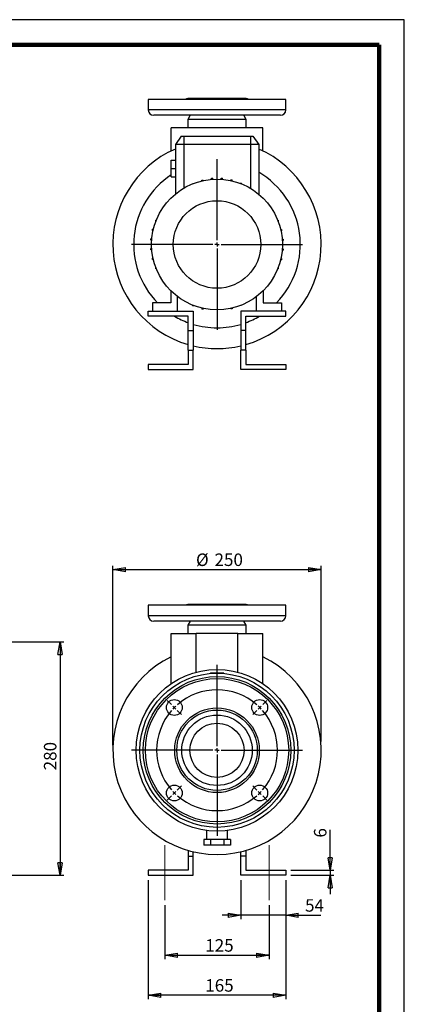
# Model space of a CAD drawing. Units: millimetres. Extents: x -4 to 213, y 0 to 297.
# Drawn here: x 133 to 210, y 100 to 297 of the extents above; entities that cross this region are included whole.
import ezdxf

# ---------------------------------------------------------------- set-up
doc = ezdxf.new("R2010")
doc.units = ezdxf.units.MM
doc.linetypes.add('CENTERX2', pattern=[20.32, 12.7, -2.54, 2.54, -2.54])
doc.layers.add('FORMAT', color=7, linetype='Continuous')
doc.styles.add('SLDTEXTSTYLE0', font='TXT', dxfattribs={"width": 0.605})
doc.dimstyles.new('SLDDIMSTYLE0', dxfattribs={"dimtxt": 2.5, "dimasz": 2.5, "dimexe": 0, "dimexo": 0.0625, "dimtad": 1, "dimlfac": 6, "dimrnd": 1e-09, "dimzin": 12, "dimdsep": 46, "dimtxsty": 'SLDTEXTSTYLE0', "dimblk1": 'CLOSED', "dimblk2": 'CLOSED', "dimsah": 1, "dimcen": 0.09, "dimadec": 0, "dimazin": 3, "dimtfac": 1, "dimtofl": 0, "dimtmove": 0, "dimatfit": 3, "dimldrblk": 'CLOSED', "dimfxl": 0, "dimfrac": 2, "dimtolj": 1, "dimtzin": 12, "dimarcsym": 0})
doc.dimstyles.new('SLDDIMSTYLE1', dxfattribs={"dimtxt": 2.5, "dimasz": 2.5, "dimexe": 0, "dimexo": 0.0625, "dimtad": 1, "dimlfac": 6, "dimrnd": 1e-09, "dimzin": 12, "dimdsep": 46, "dimtxsty": 'SLDTEXTSTYLE0', "dimblk1": 'CLOSED', "dimblk2": 'CLOSED', "dimsah": 1, "dimcen": 0.09, "dimadec": 0, "dimazin": 3, "dimtfac": 1, "dimtmove": 0, "dimatfit": 0, "dimldrblk": 'CLOSED', "dimfxl": 0, "dimfrac": 2, "dimtolj": 1, "dimtzin": 12, "dimarcsym": 0})

# ---------------------------------------------------------------- blocks, each defined once
blk = doc.blocks.new('_Closed')
at = {"color": 0, "linetype": 'ByBlock', "lineweight": -2}
for p, q in [((-1, 0.166667), (0, 0)), ((-1, 0.166667), (-1, -0.166667)), ((0, 0), (-1, -0.166667)), ((0, 0), (-1, 0))]:
    blk.add_line(p, q, dxfattribs=at)
blk = doc.blocks.new('_D_7')
at = {"layer": 'FORMAT'}
for p, q in [((89.14, 172.54), (141.89, 172.54)), ((141.14, 172.54), (141.14, 125.87)), ((89.14, 125.87), (141.89, 125.87))]:
    blk.add_line(p, q, dxfattribs=at)
at = {"layer": 'FORMAT', "xscale": 2.5, "yscale": 2.5}
for p, rotation in [((141.14, 172.54), 90.0000000000004), ((141.14, 125.87), 270.0000000000004)]:
    blk.add_blockref('_Closed', p, dxfattribs=dict(at, rotation=rotation))
at = {"layer": 'FORMAT', "insert": (137.92, 146.86), "char_height": 2.5, "attachment_point": 1, "rotation": 90, "style": 'SLDTEXTSTYLE0'}
blk.add_mtext('280', dxfattribs=at)
blk = doc.blocks.new('_D_12')
at = {"layer": 'FORMAT'}
for p, q in [((151.71, 151.87), (151.71, 187.76)), ((193.37, 152.62), (193.37, 187.76)), ((151.71, 187.01), (193.37, 187.01))]:
    blk.add_line(p, q, dxfattribs=at)
at = {"layer": 'FORMAT', "xscale": 2.5, "yscale": 2.5, "rotation": 180.000000000001}
blk.add_blockref('_Closed', (151.71, 187.01, 18.11), dxfattribs=at)
at = {"layer": 'FORMAT', "xscale": 2.5, "yscale": 2.5}
blk.add_blockref('_Closed', (193.37, 187.01, 18.11), dxfattribs=at)
at = {"layer": 'FORMAT', "char_height": 2.5, "attachment_point": 1, "style": 'SLDTEXTSTYLE0'}
for s, insert in [('%%c', (168.34, 190.23)), ('250', (172.04, 190.23))]:
    blk.add_mtext(s, dxfattribs=dict(at, insert=insert))
blk = doc.blocks.new('_D_13')
at = {"layer": 'FORMAT'}
for p, q in [((162.12, 119.87), (162.12, 109.12)), ((182.96, 119.87), (182.96, 109.12)), ((162.12, 109.87), (182.96, 109.87))]:
    blk.add_line(p, q, dxfattribs=at)
at = {"layer": 'FORMAT', "xscale": 2.5, "yscale": 2.5, "rotation": 180.0000000000004}
blk.add_blockref('_Closed', (162.12, 109.87, 18.11), dxfattribs=at)
at = {"layer": 'FORMAT', "xscale": 2.5, "yscale": 2.5}
blk.add_blockref('_Closed', (182.96, 109.87, 18.11), dxfattribs=at)
at = {"layer": 'FORMAT', "insert": (170.19, 113.09), "char_height": 2.5, "attachment_point": 1, "style": 'SLDTEXTSTYLE0'}
blk.add_mtext('125', dxfattribs=at)
blk = doc.blocks.new('_D_14')
at = {"layer": 'FORMAT'}
for p, q in [((177.29, 124.87), (177.29, 117.12)), ((186.29, 124.87), (186.29, 117.12)), ((177.29, 117.87), (173.54, 117.87)), ((186.29, 117.87), (177.29, 117.87)), ((186.29, 117.87), (193.29, 117.87))]:
    blk.add_line(p, q, dxfattribs=at)
at = {"layer": 'FORMAT', "xscale": 2.5, "yscale": 2.5}
blk.add_blockref('_Closed', (177.29, 117.87, 18.11), dxfattribs=at)
at = {"layer": 'FORMAT', "xscale": 2.5, "yscale": 2.5, "rotation": 180.0000000000004}
blk.add_blockref('_Closed', (186.29, 117.87, 18.11), dxfattribs=at)
at = {"layer": 'FORMAT', "insert": (190.15, 121.09), "char_height": 2.5, "attachment_point": 1, "style": 'SLDTEXTSTYLE0'}
blk.add_mtext('54', dxfattribs=at)
blk = doc.blocks.new('_D_15')
at = {"layer": 'FORMAT'}
for p, q in [((158.79, 124.87), (158.79, 101.12)), ((186.29, 124.87), (186.29, 101.12)), ((186.29, 101.87), (158.79, 101.87))]:
    blk.add_line(p, q, dxfattribs=at)
at = {"layer": 'FORMAT', "xscale": 2.5, "yscale": 2.5, "rotation": 180.0000000000005}
blk.add_blockref('_Closed', (158.79, 101.87, 18.11), dxfattribs=at)
at = {"layer": 'FORMAT', "xscale": 2.5, "yscale": 2.5}
blk.add_blockref('_Closed', (186.29, 101.87, 18.11), dxfattribs=at)
at = {"layer": 'FORMAT', "insert": (170.19, 105.09), "char_height": 2.5, "attachment_point": 1, "style": 'SLDTEXTSTYLE0'}
blk.add_mtext('165', dxfattribs=at)
blk = doc.blocks.new('_D_16')
at = {"layer": 'FORMAT'}
for p, q in [((195.16, 126.87), (195.16, 134.98)), ((187.29, 126.87), (195.91, 126.87)), ((195.16, 126.87), (195.16, 125.87)), ((187.29, 125.87), (195.91, 125.87)), ((195.16, 125.87), (195.16, 122.12))]:
    blk.add_line(p, q, dxfattribs=at)
at = {"layer": 'FORMAT', "xscale": 2.5, "yscale": 2.5}
for p, rotation in [((195.16, 126.87, 18.11), 270.0000000000004), ((195.16, 125.87, 18.11), 90.0000000000004)]:
    blk.add_blockref('_Closed', p, dxfattribs=dict(at, rotation=rotation))
at = {"layer": 'FORMAT', "insert": (191.93, 133.41), "char_height": 2.5, "attachment_point": 1, "rotation": 90, "style": 'SLDTEXTSTYLE0'}
blk.add_mtext('6', dxfattribs=at)
blk = doc.blocks.new('SW_CENTERMARKSYMBOL_0')
at = {"layer": 'FORMAT', "color": 0}
for p, q in [((0, 0.83), (0, 17.08)), ((-0.83, 0), (-17.08, 0)), ((0, 0), (-0.42, 0)), ((0, 0), (0, 0.42)), ((0, 0), (0, -0.42)), ((0, 0), (0.42, 0)), ((0.83, 0), (17.08, 0)), ((0, -0.83), (0, -17.08))]:
    blk.add_line(p, q, dxfattribs=at)
blk = doc.blocks.new('SW_CENTERMARKSYMBOL_1')
at = {"layer": 'FORMAT', "color": 0}
for p, q in [((-8.54, -7.71), (-8.54, 2.29)), ((-17.68, 0.59), (-18.5, 1.41)), ((-17.09, 0), (-17.38, 0.29)), ((-17.09, 0), (-16.79, -0.29)), ((0, 0), (-0.29, -0.29)), ((0, 0), (0.29, 0.29)), ((0.59, 0.59), (1.41, 1.41)), ((-16.5, -0.59), (-15.67, -1.41)), ((-0.59, -0.59), (-1.41, -1.41)), ((-9.38, -8.54), (-19.38, -8.54)), ((-8.54, -8.54), (-8.96, -8.54)), ((-8.54, -8.54), (-8.54, -8.13)), ((-8.54, -8.54), (-8.54, -8.96)), ((-8.54, -8.54), (-8.13, -8.54)), ((-8.54, -9.38), (-8.54, -19.38)), ((-7.71, -8.54), (2.29, -8.54)), ((-16.5, -16.5), (-15.67, -15.67)), ((-0.59, -16.5), (-1.41, -15.67)), ((-17.68, -17.68), (-18.5, -18.5)), ((-17.09, -17.09), (-17.38, -17.38)), ((-17.09, -17.09), (-16.79, -16.79)), ((0, -17.09), (-0.29, -16.79)), ((0, -17.09), (0.29, -17.38)), ((0.59, -17.68), (1.41, -18.5))]:
    blk.add_line(p, q, dxfattribs=at)
for start, end in [(48.9514, 131.0486), (133.0243, 135), (45, 46.9757), (43.0243, 45), (138.9514, 221.0486), (135, 136.9757), (318.9514, 41.0486), (223.0243, 225), (225, 226.9757), (228.9514, 311.0486), (313.0243, 315), (315, 316.9757)]:
    blk.add_arc((-8.54, -8.54), 12.08, start, end, dxfattribs=at)
blk = doc.blocks.new('SW_CENTERMARKSYMBOL_4')
at = {"layer": 'FORMAT', "color": 0}
for p, q in [((0, 0.83), (0, 17.08)), ((-0.83, 0), (-17.08, 0)), ((0, 0), (-0.42, 0)), ((0, 0), (0, 0.42)), ((0, 0), (0, -0.42)), ((0, 0), (0.42, 0)), ((0.83, 0), (17.08, 0)), ((0, -0.83), (0, -17.08))]:
    blk.add_line(p, q, dxfattribs=at)

msp = doc.modelspace()

# ---------------------------------------------------------------- linework, layer by layer
at = {"color": 7, "linetype": 'Continuous', "lineweight": 25}
for p, q in [((210, 297), (0, 297)), ((210, 0), (210, 297)), ((210, 292.75), (210, 296.25)), ((158.7896, 281.0387), (158.7896, 278.9554)), ((172.5396, 281.0387), (158.7896, 281.0387)), ((172.5396, 281.2054), (166.7062, 281.2054)), ((178.3729, 281.2054), (172.5396, 281.2054)), ((186.2896, 281.0387), (172.5396, 281.0387)), ((186.2896, 278.9554), (186.2896, 281.0387)), ((172.5396, 277.872), (159.8729, 277.872)), ((167.1874, 277.872), (166.7062, 277.0387)), ((185.2062, 277.872), (172.5396, 277.872)), ((178.3729, 277.0387), (177.8918, 277.872)), ((166.7062, 277.0387), (166.7062, 275.372)), ((172.5396, 277.0387), (166.7062, 277.0387)), ((178.3729, 277.0387), (172.5396, 277.0387)), ((178.3729, 275.372), (178.3729, 277.0387)), ((181.7062, 275.372), (163.3729, 275.372)), ((163.3729, 270.747), (163.3729, 275.372)), ((181.7062, 270.747), (181.7062, 275.372)), ((165.3733, 273.7054), (164.2062, 272.0387)), ((165.8729, 272.0387), (164.2062, 272.0387)), ((164.2062, 272.0387), (164.2062, 262.1248)), ((165.3733, 273.7054), (165.8729, 273.7054)), ((165.8729, 273.7054), (179.2062, 273.7054)), ((165.8729, 273.7054), (165.8729, 272.0387)), ((179.2062, 272.0387), (165.8729, 272.0387)), ((179.2062, 273.7054), (179.2062, 272.0387)), ((179.2062, 273.7054), (179.7059, 273.7054)), ((180.8729, 272.0387), (179.2062, 272.0387)), ((179.7059, 273.7054), (180.8729, 272.0387)), ((180.8729, 272.0387), (180.8729, 262.1248)), ((163.3729, 267.2054), (163.3729, 268.872)), ((163.3729, 268.872), (164.2062, 268.872)), ((163.3729, 265.5387), (163.3729, 267.2054)), ((163.3729, 267.2054), (164.2062, 267.2054)), ((163.3729, 265.5387), (164.2062, 265.5387)), ((167.6946, 264.1919), (167.6946, 264.2547)), ((167.6946, 264.2547), (167.8553, 264.2547)), ((169.5277, 264.926), (169.7894, 264.926)), ((169.5277, 264.7707), (169.5277, 264.926)), ((169.7894, 264.8297), (169.7894, 264.926)), ((171.4494, 265.0765), (171.4494, 265.2703)), ((171.4494, 265.2703), (171.7111, 265.2703)), ((171.7111, 265.0958), (171.7111, 265.2703)), ((173.4016, 265.2772), (173.6633, 265.2772)), ((173.4016, 265.0936), (173.4016, 265.2772)), ((173.6633, 265.0737), (173.6633, 265.2772)), ((175.3256, 264.9464), (175.5873, 264.9464)), ((175.3256, 264.822), (175.3256, 264.9464)), ((175.5873, 264.7621), (175.5873, 264.9464)), ((177.1635, 264.2881), (177.4252, 264.2881)), ((177.1635, 264.2777), (177.1635, 264.2881)), ((177.4252, 264.1756), (177.4252, 264.2881)), ((160.2902, 256.6626), (160.2902, 256.9243)), ((160.4027, 256.9243), (160.2902, 256.9243)), ((160.3006, 256.6626), (160.2902, 256.6626)), ((184.6927, 256.8837), (184.7556, 256.8837)), ((184.7556, 256.8837), (184.7556, 256.7229)), ((159.6318, 254.8248), (159.6318, 255.0864)), ((159.8162, 255.0864), (159.6318, 255.0864)), ((159.7563, 254.8248), (159.6318, 254.8248)), ((185.2715, 255.0505), (185.4269, 255.0505)), ((185.3306, 254.7889), (185.4269, 254.7889)), ((185.4269, 255.0505), (185.4269, 254.7889)), ((159.3011, 252.9007), (159.3011, 253.1624)), ((159.5046, 253.1624), (159.3011, 253.1624)), ((159.4847, 252.9007), (159.3011, 252.9007)), ((185.5774, 253.1289), (185.7712, 253.1289)), ((185.5967, 252.8672), (185.7712, 252.8672)), ((185.7712, 253.1289), (185.7712, 252.8672)), ((159.308, 250.9485), (159.308, 251.2102)), ((159.4825, 251.2102), (159.308, 251.2102)), ((159.5018, 250.9485), (159.308, 250.9485)), ((185.5746, 250.915), (185.778, 250.915)), ((185.5945, 251.1767), (185.778, 251.1767)), ((185.778, 251.1767), (185.778, 250.915)), ((159.6523, 249.0269), (159.6523, 249.2885)), ((159.7486, 249.2885), (159.6523, 249.2885)), ((159.8076, 249.0269), (159.6523, 249.0269)), ((185.263, 248.991), (185.4473, 248.991)), ((185.3228, 249.2527), (185.4473, 249.2527)), ((185.4473, 249.2527), (185.4473, 248.991)), ((160.3235, 247.1937), (160.3235, 247.3545)), ((160.3864, 247.1937), (160.3235, 247.1937)), ((184.6765, 247.1531), (184.789, 247.1531)), ((184.7786, 247.4148), (184.789, 247.4148)), ((184.789, 247.4148), (184.789, 247.1531)), ((163.2896, 242.7861), (163.2896, 240.372)), ((181.7896, 242.7861), (181.7896, 240.372)), ((159.6229, 240.372), (159.6229, 238.7054)), ((163.2896, 240.372), (159.6229, 240.372)), ((164.6229, 238.7054), (164.6229, 241.6224)), ((180.4562, 238.7054), (180.4562, 241.6224)), ((181.7896, 240.372), (185.4562, 240.372)), ((185.4562, 240.372), (185.4562, 238.7054)), ((158.7896, 237.7054), (158.7896, 238.7054)), ((158.7896, 238.7054), (167.7896, 238.7054)), ((167.654, 239.9018), (167.654, 239.7893)), ((167.9157, 239.7893), (167.654, 239.7893)), ((167.7896, 238.7054), (167.7896, 234.8583)), ((167.9157, 239.7997), (167.9157, 239.7893)), ((169.4919, 239.3153), (169.4919, 239.131)), ((169.7535, 239.131), (169.4919, 239.131)), ((169.7535, 239.2555), (169.7535, 239.131)), ((175.2898, 239.2477), (175.2898, 239.1514)), ((175.5514, 239.1514), (175.2898, 239.1514)), ((175.5514, 239.3068), (175.5514, 239.1514)), ((177.3846, 239.8227), (177.2238, 239.8227)), ((186.2896, 238.7054), (177.2896, 238.7054)), ((177.2896, 238.7054), (177.2896, 234.8583)), ((177.3846, 239.8855), (177.3846, 239.8227)), ((186.2896, 237.7054), (186.2896, 238.7054)), ((162.1229, 237.7054), (158.7896, 237.7054)), ((166.7896, 237.7054), (162.1229, 237.7054)), ((166.7896, 234.8583), (166.7896, 237.7054)), ((178.2896, 237.7054), (182.9562, 237.7054)), ((178.2896, 234.8583), (178.2896, 237.7054)), ((182.9562, 237.7054), (186.2896, 237.7054)), ((166.7896, 230.8858), (166.7896, 234.8583)), ((166.7896, 234.8583), (167.7896, 234.8583)), ((167.7896, 234.8583), (167.7896, 230.8858)), ((177.2896, 234.8583), (177.2896, 230.8858)), ((178.2896, 234.8583), (177.2896, 234.8583)), ((178.2896, 230.8858), (178.2896, 234.8583)), ((166.7896, 230.8858), (167.7896, 230.8858)), ((166.7896, 230.8858), (166.7896, 228.0387)), ((167.7896, 227.0387), (167.7896, 230.8858)), ((177.2896, 227.0387), (177.2896, 230.8858)), ((178.2896, 230.8858), (177.2896, 230.8858)), ((178.2896, 230.8858), (178.2896, 228.0387)), ((158.7896, 228.0387), (158.7896, 227.0387)), ((166.7896, 228.0387), (158.7896, 228.0387)), ((158.7896, 227.0387), (167.7896, 227.0387)), ((186.2896, 227.0387), (177.2896, 227.0387)), ((178.2896, 228.0387), (186.2896, 228.0387)), ((186.2896, 228.0387), (186.2896, 227.0387)), ((158.7896, 179.871), (158.7896, 177.7877)), ((186.2896, 179.871), (158.7896, 179.871)), ((178.3729, 180.0377), (166.7062, 180.0377)), ((186.2896, 177.7877), (186.2896, 179.871)), ((185.2062, 176.7043), (159.8729, 176.7043)), ((167.1874, 176.7043), (166.7062, 175.871)), ((166.7062, 175.871), (166.7062, 174.2043)), ((178.3729, 175.871), (166.7062, 175.871)), ((178.3729, 175.871), (177.8918, 176.7043)), ((178.3729, 174.2043), (178.3729, 175.871)), ((163.3729, 174.2043), (168.3729, 174.2043)), ((163.3729, 164.1877), (163.3729, 174.2043)), ((168.3729, 166.4915), (168.3729, 174.2043)), ((176.7062, 174.2043), (168.3729, 174.2043)), ((176.7062, 166.4915), (176.7062, 174.2043)), ((176.7062, 174.2043), (181.7062, 174.2043)), ((181.7062, 164.1877), (181.7062, 174.2043)), ((171.2064, 166.2896), (171.1615, 166.226)), ((173.8728, 166.2896), (171.2064, 166.2896)), ((173.9176, 166.226), (173.8728, 166.2896)), ((170.4562, 134.8382), (170.4562, 133.0377)), ((174.6229, 133.0377), (174.6229, 134.8391)), ((169.8732, 133.0377), (169.8732, 131.871)), ((171.2064, 133.0377), (169.8732, 133.0377)), ((171.2064, 133.0377), (171.2064, 131.871)), ((173.8728, 133.0377), (171.2064, 133.0377)), ((173.8728, 133.0377), (173.8728, 131.871)), ((175.206, 133.0377), (173.8728, 133.0377)), ((175.206, 133.0377), (175.206, 131.871)), ((166.7896, 130.8469), (166.7896, 129.7181)), ((167.7896, 129.7181), (167.7896, 130.5864)), ((171.2064, 131.871), (169.8732, 131.871)), ((173.8728, 131.871), (171.2064, 131.871)), ((175.206, 131.871), (173.8728, 131.871)), ((177.2896, 129.7181), (177.2896, 130.5864)), ((178.2896, 130.8469), (178.2896, 129.7181)), ((166.7896, 129.7181), (167.7896, 129.7181)), ((166.7896, 129.7181), (166.7896, 126.871)), ((167.7896, 125.871), (167.7896, 129.7181)), ((178.2896, 129.7181), (177.2896, 129.7181)), ((177.2896, 125.871), (177.2896, 129.7181)), ((178.2896, 129.7181), (178.2896, 126.871)), ((166.7896, 126.871), (158.7896, 126.871)), ((158.7896, 126.871), (158.7896, 125.871)), ((178.2896, 126.871), (186.2896, 126.871)), ((186.2896, 126.871), (186.2896, 125.871)), ((158.7896, 125.871), (167.7896, 125.871)), ((186.2896, 125.871), (177.2896, 125.871))]:
    msp.add_line(p, q, dxfattribs=at)
at = {"color": 7, "linetype": 'Continuous', "lineweight": 140}
for q in [(5, 292), (205, 5)]:
    msp.add_line((205, 292), q, dxfattribs=at)
at = {"color": 8, "linetype": 'Continuous', "lineweight": 25}
for p, q in [((172.5396, 278.9554), (158.7896, 278.9554)), ((186.2896, 278.9554), (172.5396, 278.9554)), ((165.8729, 272.0387), (165.8729, 263.2961)), ((179.2062, 272.0387), (179.2062, 263.2961)), ((186.2896, 177.7877), (158.7896, 177.7877))]:
    msp.add_line(p, q, dxfattribs=at)
at = {"color": 7, "linetype": 'Continuous', "lineweight": 25}
for centre, radius in [((172.5396, 252.0387), 13.0833), ((172.5396, 252.0387), 8.7532), ((172.5396, 150.871), 16.1667), ((172.5396, 150.871), 15.4167), ((172.5396, 150.871), 14.75), ((172.5396, 150.871), 14.3333), ((163.9954, 159.4152), 1.5833), ((181.0838, 159.4152), 1.5833), ((172.5396, 150.871), 8.4583), ((172.5396, 150.871), 8.0417), ((172.5396, 150.871), 7.0417), ((172.5396, 150.871), 5.4167), ((163.9954, 142.3268), 1.5833), ((181.0838, 142.3268), 1.5833)]:
    msp.add_circle(centre, radius, dxfattribs=at)
for centre, radius, start, end in [((166.7062, 280.2054), 1, 90, 123.55731), ((178.3729, 280.2054), 1, 56.44269, 90), ((159.8729, 278.9554), 1.0833, 180, 270), ((185.2062, 278.9554), 1.0833, 270, 0), ((172.5396, 252.0387), 20.8333, 113.578178, 253.978384), ((172.5396, 252.0387), 20.8333, 286.021616, 66.421822), ((172.5396, 252.0387), 16.6667, 123.367013, 224.427004), ((172.5396, 252.0387), 16.6667, 315.572996, 60), ((172.5396, 252.0387), 16.6667, 239.316583, 249.818204), ((172.5396, 252.0387), 16.6667, 290.181796, 300.683417), ((172.5396, 252.0387), 16.6667, 253.441151, 270), ((172.5396, 252.0387), 16.6667, 270, 286.558849), ((172.5396, 252.0387), 20.8333, 256.820648, 270), ((172.5396, 252.0387), 20.8333, 270, 283.179352), ((166.7062, 179.0377), 1, 90, 123.55731), ((178.3729, 179.0377), 1, 56.44269, 90), ((159.8729, 177.7877), 1.0833, 180, 270), ((185.2062, 177.7877), 1.0833, 270, 0), ((172.5396, 150.871), 20.8333, 116.103881, 63.896119)]:
    msp.add_arc(centre, radius, start, end, dxfattribs=at)
at = {"layer": 'FORMAT', "linetype": 'CENTERX2', "lineweight": 18}
for p, q in [((162.1229, 120.871), (162.1229, 131.871)), ((182.9562, 120.871), (182.9562, 131.871))]:
    msp.add_line(p, q, dxfattribs=at)

# ---------------------------------------------------------------- block references
at = {"layer": 'FORMAT'}
for name, p in [('SW_CENTERMARKSYMBOL_4', (172.5396, 252.0387)), ('SW_CENTERMARKSYMBOL_0', (172.5396, 150.871)), ('SW_CENTERMARKSYMBOL_1', (181.0838, 159.4152))]:
    msp.add_blockref(name, p, dxfattribs=at)

# ---------------------------------------------------------------- dimensions: what is measured, and where the dimension line sits
dim = msp.add_linear_dim(base=(193.3729, 189.1222), p1=(151.7062, 150.871), p2=(193.3729, 150.871), angle=0, text='%%c<>', dimstyle='SLDDIMSTYLE0', dxfattribs=at)
dim.commit()
dim.dimension.update_dxf_attribs({"geometry": '_D_12', "text_midpoint": (172.5396, 189.1222), "dimtype": 160})
for base, p1, p2, angle, dimstyle, picture, middle in [((141.1399, 125.871), (88.1399, 172.5377), (88.1399, 125.871), 90, 'SLDDIMSTYLE0', '_D_7', (141.1399, 149.2043)), ((195.156, 125.871), (186.2896, 126.871), (186.2896, 125.871), 90, 'SLDDIMSTYLE1', '_D_16', (195.156, 134.1964)), ((158.7896, 101.871), (186.2896, 125.871), (158.7896, 125.871), 0, 'SLDDIMSTYLE0', '_D_15', (172.5396, 101.871))]:
    dim = msp.add_linear_dim(base=base, p1=p1, p2=p2, angle=angle, dimstyle=dimstyle, dxfattribs=at)
    dim.commit()
    dim.dimension.update_dxf_attribs({"geometry": picture, "text_midpoint": middle, "dimtype": 160})
for base, p1, p2, dimstyle, picture, middle in [((177.2896, 117.871), (186.2896, 125.871), (177.2896, 125.871), 'SLDDIMSTYLE1', '_D_14', (191.7198, 117.871)), ((182.9562, 109.871), (162.1229, 120.871), (182.9562, 120.871), 'SLDDIMSTYLE0', '_D_13', (172.5396, 109.871))]:
    dim = msp.add_linear_dim(base=base, p1=p1, p2=p2, dimstyle=dimstyle, dxfattribs=at)
    dim.commit()
    dim.dimension.update_dxf_attribs({"geometry": picture, "text_midpoint": middle, "dimtype": 160})

doc.saveas('drawing.dxf')
